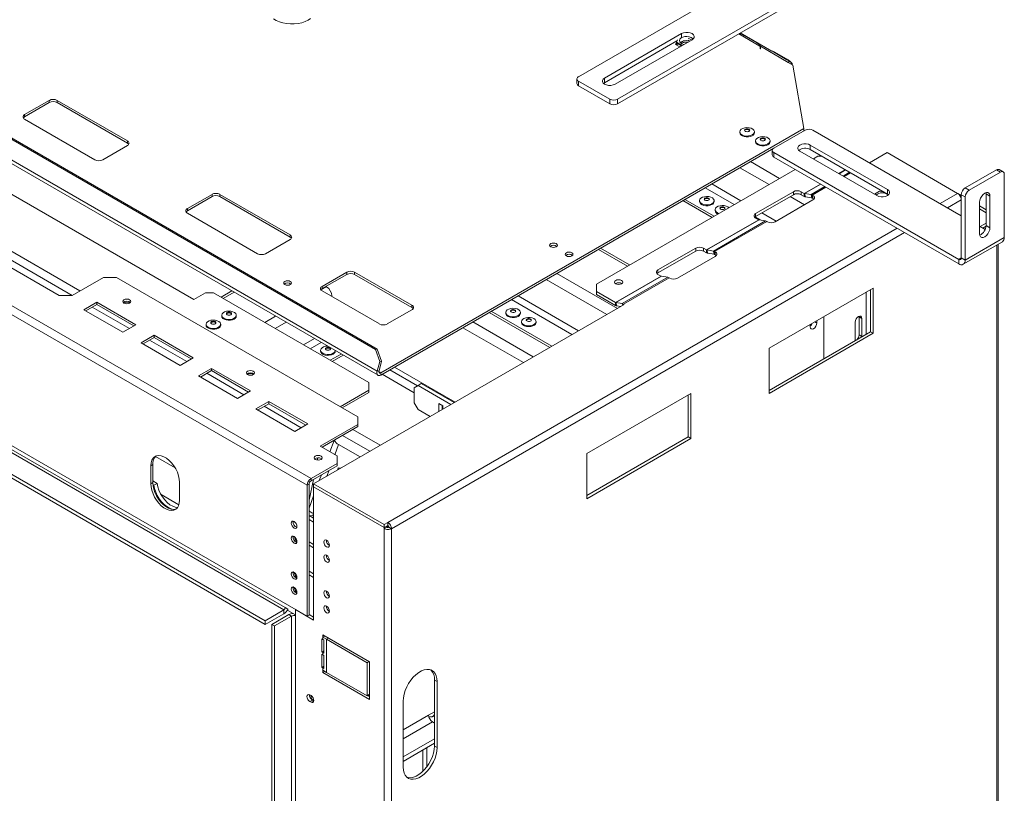
# Model space of a CAD drawing. Units: millimetres. Extents: x 5 to 267, y 7 to 206.
# Drawn here: x 234 to 267, y 31 to 58 of the extents above; entities that cross this region are included whole.
import ezdxf

# ---------------------------------------------------------------- set-up
doc = ezdxf.new("R2010")
doc.units = ezdxf.units.MM

msp = doc.modelspace()

# ---------------------------------------------------------------- linework, layer by layer
at = {"color": 7, "linetype": 'Continuous', "lineweight": 15}
for p, q in [((245.719, 46.345), (182.212, 83.007)), ((245.782, 46.355), (182.275, 83.016)), ((245.778, 45.61), (181.829, 82.527)), ((181.86, 82.384), (245.809, 45.467)), ((243.4, 41.735), (175.429, 80.974)), ((243.532, 41.965), (175.562, 81.203)), ((241.977, 37.137), (171.522, 77.809)), ((241.977, 37.009), (171.522, 77.682)), ((242.613, 37.504), (173.149, 77.605)), ((173.193, 77.682), (242.657, 37.581)), ((243.4, 37.29), (175.429, 76.529)), ((252.614, 55.601), (258.89, 59.224)), ((253.94, 54.836), (260.216, 58.459)), ((253.94, 54.683), (260.216, 58.306)), ((253.498, 55.55), (256.114, 57.061)), ((256.468, 56.856), (253.852, 55.346)), ((255.97, 56.85), (255.934, 56.772)), ((256.45, 56.846), (256.336, 56.912)), ((256.384, 56.808), (256.336, 56.835)), ((259.178, 56.468), (258.105, 57.087)), ((258.67, 56.749), (258.214, 57.012)), ((258.241, 57.003), (258.696, 56.74)), ((253.498, 55.397), (255.954, 56.815)), ((255.934, 56.746), (255.91, 56.694)), ((255.91, 56.694), (256.048, 56.614)), ((255.934, 56.772), (256.128, 56.66)), ((255.934, 56.772), (255.934, 56.746)), ((255.934, 56.746), (256.105, 56.647)), ((255.962, 56.73), (255.938, 56.678)), ((255.965, 56.728), (255.965, 56.662)), ((258.776, 56.544), (258.776, 56.601)), ((258.776, 56.564), (258.785, 56.555)), ((258.789, 56.544), (258.776, 56.544)), ((258.785, 56.631), (259.729, 56.086)), ((258.785, 56.611), (258.785, 56.631)), ((258.789, 56.601), (258.789, 56.544)), ((259.227, 56.439), (259.178, 56.468)), ((259.683, 56.176), (259.227, 56.439)), ((259.274, 56.433), (259.729, 56.17)), ((259.747, 56.139), (259.683, 56.176)), ((259.729, 56.086), (259.884, 55.997)), ((259.823, 56.095), (259.747, 56.139)), ((259.816, 56.036), (259.846, 56.072)), ((259.862, 56.051), (259.826, 56.03)), ((259.862, 56.009), (259.862, 56.051)), ((260.26, 53.841), (259.884, 55.997)), ((252.559, 55.525), (252.559, 55.372)), ((253.498, 55.55), (253.498, 55.397)), ((252.614, 55.448), (253.675, 54.836)), ((252.614, 55.448), (252.614, 55.295)), ((252.614, 55.295), (253.675, 54.683)), ((253.463, 55.372), (253.498, 55.397)), ((253.675, 54.683), (253.675, 54.836)), ((253.94, 54.836), (253.94, 54.683)), ((233.81, 54.313), (234.649, 54.798)), ((233.81, 54.236), (234.649, 54.721)), ((234.649, 54.721), (234.649, 54.798)), ((234.914, 54.798), (237.301, 53.42)), ((234.914, 54.721), (234.914, 54.798)), ((234.914, 54.721), (237.301, 53.343)), ((233.81, 54.236), (233.81, 54.313)), ((236.196, 52.782), (233.81, 54.16)), ((260.26, 53.841), (245.903, 45.553)), ((260.26, 53.764), (260.26, 53.841)), ((258.089, 53.729), (258.089, 53.701)), ((258.586, 53.701), (258.586, 53.729)), ((260.304, 53.79), (259.243, 53.178)), ((260.569, 53.79), (265.607, 50.881)), ((230.672, 53.165), (239.555, 48.037)), ((237.301, 53.267), (236.461, 52.782)), ((237.301, 53.343), (237.301, 53.42)), ((259.24, 53.175), (245.903, 45.476)), ((258.619, 53.422), (258.619, 53.394)), ((259.116, 53.394), (259.116, 53.422)), ((260.481, 53.28), (263.097, 51.769)), ((260.481, 53.28), (260.481, 53.127)), ((259.188, 53.101), (259.188, 52.948)), ((259.243, 53.024), (259.243, 52.871)), ((259.243, 53.024), (265.519, 49.402)), ((259.243, 52.871), (265.519, 49.249)), ((262.743, 51.565), (260.127, 53.076)), ((260.481, 53.127), (263.097, 51.616)), ((260.74, 52.9), (260.585, 52.811)), ((260.872, 52.9), (260.74, 52.9)), ((262.492, 52.68), (263.088, 53.024)), ((263.088, 53.024), (265.483, 51.642)), ((259.966, 52.454), (253.227, 48.563)), ((266.8, 52.438), (265.74, 51.826)), ((266.933, 52.362), (265.872, 51.749)), ((266.933, 52.362), (266.8, 52.438)), ((267.027, 52.371), (266.894, 52.447)), ((267.066, 50.142), (267.066, 52.285)), ((265.74, 51.826), (265.872, 51.749)), ((239.334, 51.124), (240.173, 51.608)), ((239.334, 51.047), (240.173, 51.532)), ((240.173, 51.532), (240.173, 51.608)), ((240.439, 51.608), (242.825, 50.231)), ((240.439, 51.532), (240.439, 51.608)), ((240.439, 51.532), (242.825, 50.154)), ((259.906, 51.698), (258.625, 50.958)), ((259.906, 51.596), (258.625, 50.856)), ((259.906, 51.596), (259.906, 51.698)), ((260.276, 51.637), (260.171, 51.698)), ((260.171, 51.596), (260.171, 51.698)), ((260.276, 51.535), (260.171, 51.596)), ((260.276, 51.535), (260.276, 51.637)), ((260.288, 51.633), (260.318, 51.519)), ((260.288, 51.633), (260.505, 51.599)), ((260.318, 51.519), (260.535, 51.485)), ((260.535, 51.485), (260.505, 51.599)), ((260.569, 51.57), (260.547, 51.583)), ((260.547, 51.583), (260.547, 51.481)), ((260.547, 51.481), (260.569, 51.468)), ((260.569, 51.468), (260.569, 51.57)), ((262.827, 51.715), (262.655, 51.616)), ((262.961, 51.695), (262.827, 51.715)), ((263.097, 51.769), (263.097, 51.616)), ((263.097, 51.616), (263.132, 51.591)), ((265.607, 51.57), (265.491, 51.637)), ((265.74, 51.52), (265.607, 51.596)), ((265.607, 49.453), (265.607, 51.596)), ((265.74, 49.376), (265.74, 51.52)), ((266.447, 51.622), (266.442, 51.665)), ((266.447, 51.622), (266.58, 51.545)), ((266.447, 50.55), (266.447, 51.622)), ((266.58, 50.473), (266.58, 51.545)), ((256.158, 51.397), (257.146, 50.826)), ((256.225, 51.435), (257.213, 50.864)), ((256.719, 51.391), (256.719, 51.363)), ((257.216, 51.363), (257.216, 51.391)), ((259.287, 50.677), (260.569, 51.417)), ((265.602, 51.471), (265.607, 51.468)), ((266.226, 51.341), (266.226, 50.269)), ((266.447, 51.085), (266.226, 51.213)), ((239.334, 51.047), (239.334, 51.124)), ((241.72, 49.593), (239.334, 50.971)), ((257.249, 51.085), (257.249, 51.057)), ((258.625, 50.856), (258.625, 50.958)), ((258.625, 50.805), (258.729, 50.744)), ((266.226, 51.111), (266.447, 50.983)), ((230.738, 50.626), (234.981, 48.177)), ((258.729, 50.744), (256.962, 49.724)), ((258.741, 50.74), (256.974, 49.719)), ((258.958, 50.706), (257.19, 49.685)), ((259, 50.69), (257.232, 49.67)), ((258.958, 50.706), (258.741, 50.74)), ((259, 50.69), (259.022, 50.677)), ((266.226, 50.524), (266.415, 50.415)), ((266.447, 50.626), (266.248, 50.511)), ((266.337, 50.46), (266.446, 50.523)), ((266.447, 50.55), (266.58, 50.473)), ((242.825, 50.154), (242.825, 50.231)), ((267.066, 50.142), (265.74, 49.376)), ((242.825, 50.078), (241.985, 49.593)), ((265.675, 49.233), (267.001, 49.998)), ((266.861, 23.604), (266.861, 49.917)), ((254.348, 49.211), (253.36, 49.781)), ((256.592, 49.784), (255.31, 49.044)), ((256.592, 49.682), (255.31, 48.942)), ((255.973, 48.764), (257.255, 49.504)), ((256.592, 49.682), (256.592, 49.784)), ((256.962, 49.724), (256.857, 49.784)), ((256.857, 49.682), (256.857, 49.784)), ((256.962, 49.622), (256.857, 49.682)), ((256.962, 49.622), (256.962, 49.724)), ((256.974, 49.719), (257.004, 49.606)), ((256.974, 49.719), (257.19, 49.685)), ((257.004, 49.606), (257.22, 49.572)), ((257.22, 49.572), (257.19, 49.685)), ((257.255, 49.657), (257.232, 49.67)), ((257.232, 49.67), (257.232, 49.567)), ((257.232, 49.567), (257.255, 49.555)), ((257.255, 49.555), (257.255, 49.657)), ((265.519, 49.249), (265.519, 49.402)), ((265.607, 49.453), (265.74, 49.376)), ((243.908, 48.483), (244.748, 48.968)), ((243.908, 48.407), (244.748, 48.891)), ((244.748, 48.891), (244.748, 48.968)), ((245.013, 48.968), (246.957, 47.845)), ((245.013, 48.891), (245.013, 48.968)), ((245.013, 48.891), (246.957, 47.769)), ((255.415, 48.831), (253.868, 47.938)), ((255.427, 48.826), (253.88, 47.933)), ((255.31, 48.942), (255.31, 49.044)), ((255.31, 48.891), (255.415, 48.831)), ((255.643, 48.792), (255.427, 48.826)), ((235.423, 48.177), (236.483, 48.789)), ((236.925, 48.789), (236.483, 48.789)), ((236.925, 48.789), (245.123, 44.057)), ((243.908, 48.407), (243.908, 48.483)), ((244.04, 48.483), (244.06, 48.472)), ((253.227, 48.563), (253.227, 48.308)), ((253.874, 48.585), (253.864, 48.579)), ((255.643, 48.792), (254.097, 47.899)), ((255.686, 48.777), (254.139, 47.884)), ((255.686, 48.777), (255.708, 48.764)), ((235.423, 48.177), (234.981, 48.177)), ((239.555, 48.037), (239.953, 48.266)), ((240.218, 48.266), (239.953, 48.266)), ((245.499, 45.218), (240.218, 48.266)), ((240.848, 48.331), (240.477, 48.116)), ((245.852, 47.208), (243.908, 48.33)), ((244.239, 48.162), (244.239, 48.139)), ((253.227, 48.308), (253.868, 47.938)), ((253.227, 48.308), (253.227, 48.206)), ((253.227, 48.206), (253.868, 47.836)), ((262.615, 48.424), (259.08, 46.383)), ((262.381, 48.289), (262.381, 46.86)), ((262.527, 46.944), (262.527, 48.373)), ((262.615, 46.893), (262.615, 48.424)), ((236.262, 47.947), (235.82, 47.692)), ((236.262, 47.871), (235.887, 47.654)), ((237.588, 47.182), (236.262, 47.947)), ((236.262, 47.871), (236.262, 47.947)), ((237.522, 47.144), (236.262, 47.871)), ((243.621, 41.786), (254.161, 47.871)), ((246.957, 47.769), (246.957, 47.845)), ((253.868, 47.836), (253.868, 47.938)), ((254.097, 47.899), (253.88, 47.933)), ((253.91, 47.82), (253.88, 47.933)), ((254.038, 47.8), (253.91, 47.82)), ((254.139, 47.884), (254.161, 47.871)), ((235.82, 47.692), (237.146, 46.927)), ((240.5, 47.503), (240.5, 47.475)), ((240.996, 47.475), (240.996, 47.503)), ((246.957, 47.692), (246.118, 47.208)), ((249.584, 47.602), (251.639, 46.415)), ((249.651, 47.64), (251.706, 46.454)), ((250.145, 47.596), (250.145, 47.568)), ((250.152, 47.533), (250.145, 47.568)), ((250.642, 47.568), (250.642, 47.596)), ((262.136, 47.471), (262.138, 47.449)), ((237.146, 46.927), (237.588, 47.182)), ((239.969, 47.197), (239.969, 47.169)), ((240.466, 47.169), (240.466, 47.197)), ((250.675, 47.29), (250.675, 47.262)), ((251.172, 47.262), (251.172, 47.29)), ((260.481, 47.192), (260.481, 47.112)), ((260.702, 47.24), (260.702, 47.32)), ((260.945, 46.031), (260.945, 47.46)), ((262.005, 46.658), (262.005, 47.27)), ((262.226, 47.398), (262.138, 47.449)), ((262.138, 47.449), (262.138, 46.836)), ((262.226, 47.398), (262.226, 46.785)), ((238.207, 46.825), (237.765, 46.57)), ((239.533, 46.059), (238.207, 46.825)), ((238.207, 46.748), (238.207, 46.825)), ((259.08, 44.954), (262.527, 46.944)), ((259.08, 44.852), (262.615, 46.893)), ((262.226, 46.785), (262.138, 46.836)), ((262.527, 46.944), (262.615, 46.893)), ((237.765, 46.57), (239.091, 45.804)), ((238.207, 46.748), (237.831, 46.531)), ((239.466, 46.021), (238.207, 46.748)), ((262.006, 46.644), (262.005, 46.658)), ((262.226, 46.785), (262.226, 46.77)), ((243.858, 46.314), (243.858, 46.286)), ((244.558, 46.189), (244.187, 45.975)), ((244.624, 46.151), (244.253, 45.937)), ((244.355, 46.286), (244.355, 46.306)), ((245.719, 46.345), (245.782, 46.355)), ((245.865, 45.934), (245.719, 46.345)), ((245.782, 46.355), (245.927, 45.944)), ((259.08, 46.383), (259.08, 44.852)), ((239.091, 45.804), (239.533, 46.059)), ((245.778, 45.61), (245.865, 45.934)), ((245.841, 45.62), (245.927, 45.944)), ((245.927, 45.944), (245.865, 45.934)), ((240.151, 45.702), (239.709, 45.447)), ((240.151, 45.626), (239.776, 45.409)), ((241.477, 44.937), (240.151, 45.702)), ((240.151, 45.626), (240.151, 45.702)), ((241.411, 44.899), (240.151, 45.626)), ((245.841, 45.62), (245.778, 45.61)), ((245.903, 45.553), (245.903, 45.476)), ((245.949, 45.503), (247.034, 44.877)), ((239.709, 45.447), (241.035, 44.682)), ((245.499, 44.962), (245.499, 45.218)), ((247.277, 45.183), (247.167, 45.119)), ((247.277, 45.183), (248.391, 44.54)), ((241.035, 44.682), (241.477, 44.937)), ((244.527, 44.401), (245.499, 44.962)), ((244.593, 44.363), (245.499, 44.886)), ((245.499, 44.886), (245.499, 44.962)), ((247.167, 45.119), (247.034, 45.042)), ((247.034, 44.532), (247.034, 45.042)), ((247.167, 45.119), (248.28, 44.476)), ((256.428, 44.853), (252.893, 42.811)), ((256.34, 43.373), (256.34, 44.801)), ((256.428, 43.321), (256.428, 44.853)), ((242.096, 44.58), (241.654, 44.325)), ((242.096, 44.503), (241.72, 44.286)), ((243.422, 43.814), (242.096, 44.58)), ((242.096, 44.503), (242.096, 44.58)), ((243.355, 43.776), (242.096, 44.503)), ((247.034, 44.532), (247.167, 44.302)), ((247.874, 44.507), (247.874, 44.241)), ((248.006, 44.43), (247.874, 44.507)), ((241.654, 44.325), (242.98, 43.559)), ((247.573, 44.068), (247.167, 44.302)), ((247.984, 44.443), (247.984, 44.305)), ((247.984, 44.329), (248.004, 44.317)), ((248.006, 44.318), (248.006, 44.43)), ((242.98, 43.559), (243.422, 43.814)), ((245.123, 43.802), (243.842, 43.062)), ((245.123, 43.802), (245.123, 44.057)), ((245.123, 43.725), (245.123, 43.802)), ((245.123, 43.725), (243.908, 43.023)), ((244.468, 43.117), (245.197, 42.696)), ((252.893, 41.383), (256.34, 43.373)), ((252.893, 41.28), (256.428, 43.321)), ((256.34, 43.373), (256.428, 43.321)), ((243.842, 43.062), (244.416, 42.73)), ((252.893, 42.811), (252.893, 41.28)), ((244.416, 42.475), (243.532, 41.965)), ((243.746, 42.589), (243.763, 42.669)), ((243.873, 42.646), (243.896, 42.628)), ((244.416, 42.475), (244.416, 42.73)), ((244.416, 42.398), (244.416, 42.475)), ((238.163, 42.436), (238.096, 42.398)), ((238.096, 42.398), (238.096, 41.786)), ((238.163, 42.436), (238.163, 41.824)), ((244.416, 42.398), (243.532, 41.888)), ((244.437, 42.275), (244.457, 42.331)), ((244.462, 42.272), (244.437, 42.275)), ((244.457, 42.331), (244.546, 42.32)), ((244.457, 42.331), (244.457, 42.272)), ((238.163, 41.824), (238.096, 41.786)), ((238.31, 41.8), (238.163, 41.885)), ((238.31, 41.8), (238.199, 41.736)), ((239.069, 41.224), (239.069, 41.837)), ((243.466, 41.233), (243.611, 41.933)), ((243.532, 41.888), (243.532, 41.965)), ((246.016, 40.403), (243.621, 41.786)), ((243.621, 41.786), (243.621, 41.684)), ((238.199, 41.736), (238.166, 41.756)), ((243.466, 41.773), (243.4, 41.735)), ((243.4, 41.735), (243.4, 37.29)), ((243.466, 41.773), (243.466, 37.328)), ((246.016, 40.301), (243.621, 41.684)), ((243.625, 41.681), (243.621, 41.679)), ((243.621, 37.162), (243.621, 41.679)), ((246.016, 40.296), (243.621, 41.679)), ((239.046, 41.069), (238.441, 41.418)), ((243.621, 40.784), (243.609, 40.785)), ((243.466, 40.711), (243.592, 40.695)), ((243.621, 40.615), (243.466, 40.704)), ((243.621, 40.487), (243.466, 40.577)), ((243.592, 40.695), (243.621, 40.773)), ((246.136, 40.472), (246.016, 40.403)), ((246.136, 40.37), (246.136, 40.472)), ((246.016, 40.403), (246.016, 40.301)), ((246.136, 40.37), (246.016, 40.301)), ((246.104, 40.347), (246.016, 40.296)), ((246.104, 40.316), (246.016, 40.265)), ((246.016, 40.265), (246.016, 40.296)), ((246.016, 40.265), (246.016, 10.278)), ((246.104, 40.347), (246.1, 40.35)), ((246.104, 40.316), (246.104, 40.347)), ((246.14, 40.354), (246.14, 40.369)), ((246.14, 40.305), (246.14, 40.354)), ((246.175, 40.311), (246.263, 40.26)), ((246.263, 40.26), (246.263, 10.283)), ((244.054, 39.862), (244.054, 39.872)), ((243.466, 39.705), (243.621, 39.616)), ((244.054, 39.352), (244.054, 39.361)), ((243.621, 38.734), (243.466, 38.824)), ((243.621, 38.607), (243.466, 38.696)), ((244.054, 38.137), (244.054, 38.147)), ((242.613, 37.504), (241.977, 37.137)), ((242.613, 37.504), (242.613, 37.377)), ((242.657, 37.581), (242.746, 37.53)), ((242.746, 37.53), (242.746, 37.484)), ((242.746, 37.484), (243.002, 37.336)), ((243.002, 37.52), (243.002, 16.504)), ((243.621, 37.162), (243.002, 37.52)), ((244.054, 37.627), (244.054, 37.636)), ((242.613, 37.377), (241.977, 37.009)), ((241.977, 37.137), (241.977, 37.009)), ((242.206, 37.014), (242.781, 37.346)), ((242.295, 36.963), (242.869, 37.295)), ((242.869, 37.295), (242.781, 37.346)), ((242.869, 37.295), (242.869, 16.882)), ((243.466, 37.328), (243.4, 37.29)), ((243.621, 37.264), (243.466, 37.354)), ((242.206, 37.014), (242.295, 36.963)), ((242.206, 16.601), (242.206, 37.014)), ((242.295, 16.55), (242.295, 36.963)), ((243.93, 36.504), (243.897, 36.523)), ((243.897, 36.523), (243.897, 36.077)), ((243.93, 36.657), (245.521, 35.739)), ((243.93, 36.581), (243.93, 36.657)), ((243.996, 36.619), (243.93, 36.581)), ((243.93, 36.504), (243.93, 36.581)), ((244.055, 36.509), (243.93, 36.581)), ((243.93, 36.504), (243.963, 36.485)), ((243.963, 36.485), (243.963, 36.038)), ((244.055, 36.509), (245.434, 35.713)), ((244.055, 35.386), (244.055, 36.509)), ((243.963, 36.115), (243.897, 36.077)), ((243.897, 36.077), (243.93, 36.058)), ((243.93, 35.981), (243.897, 36)), ((243.897, 36), (243.897, 35.554)), ((243.93, 35.981), (243.93, 36.058)), ((243.963, 36.038), (243.93, 36.058)), ((243.93, 35.981), (243.963, 35.962)), ((243.963, 35.962), (243.963, 35.515)), ((243.963, 35.592), (243.897, 35.554)), ((243.897, 35.554), (243.93, 35.534)), ((243.93, 35.458), (243.93, 35.534)), ((243.963, 35.515), (243.93, 35.534)), ((243.93, 35.381), (243.93, 35.458)), ((243.93, 35.458), (244.055, 35.386)), ((245.434, 35.713), (245.5, 35.751)), ((245.434, 35.713), (245.434, 34.59)), ((245.521, 35.739), (245.521, 34.463)), ((243.996, 35.42), (243.93, 35.381)), ((245.521, 34.463), (243.93, 35.381)), ((245.434, 34.59), (244.055, 35.386)), ((247.722, 35.126), (247.81, 35.075)), ((247.722, 32.881), (247.722, 35.126)), ((247.81, 32.83), (247.81, 35.075)), ((243.532, 34.595), (243.488, 34.621)), ((243.576, 34.447), (243.488, 34.396)), ((243.576, 34.447), (243.621, 34.422)), ((245.434, 34.59), (245.521, 34.64)), ((245.521, 34.565), (245.456, 34.603)), ((243.488, 34.396), (243.532, 34.371)), ((243.621, 34.422), (243.532, 34.371)), ((243.621, 34.422), (243.629, 34.417)), ((246.661, 34.412), (246.661, 32.166)), ((247.523, 33.934), (247.722, 34.049)), ((247.666, 33.89), (247.722, 33.922)), ((247.656, 33.705), (247.722, 33.666)), ((247.722, 33.131), (246.661, 32.518)), ((247.722, 32.978), (246.661, 32.365)), ((247.466, 32.18), (247.466, 32.83)), ((247.722, 32.881), (247.81, 32.83)), ((247.333, 32.028), (247.333, 32.753))]:
    msp.add_line(p, q, dxfattribs=at)
at = {"color": 8, "linetype": 'Continuous', "lineweight": 15}
for p, q in [((256.114, 57.061), (256.114, 56.933)), ((258.05, 57.055), (258.77, 56.64)), ((255.965, 56.662), (255.965, 56.663)), ((258.776, 56.56), (258.785, 56.555)), ((259.274, 56.433), (259.255, 56.422)), ((259.729, 56.17), (259.711, 56.159)), ((258.092, 52.513), (259.08, 51.942)), ((258.45, 52.72), (259.438, 52.149)), ((261.668, 52.441), (261.447, 52.313)), ((261.678, 52.435), (261.457, 52.308)), ((261.816, 52.356), (261.595, 52.228)), ((261.851, 52.336), (261.63, 52.208)), ((256.907, 51.829), (257.896, 51.259)), ((257.133, 51.959), (258.121, 51.389)), ((260.829, 51.956), (260.276, 51.637)), ((260.839, 51.95), (260.288, 51.633)), ((260.976, 51.871), (260.505, 51.599)), ((261.011, 51.851), (260.547, 51.583)), ((259.793, 51.531), (260.28, 51.25)), ((265.483, 51.642), (264.887, 51.297)), ((265.607, 51.427), (265.134, 51.154)), ((235.423, 48.177), (230.804, 50.843)), ((235.688, 48.33), (231.069, 50.996)), ((258.61, 50.846), (258.814, 50.728)), ((258.834, 50.977), (259.32, 50.696)), ((263.428, 50.455), (246.136, 40.472)), ((263.676, 50.312), (246.263, 40.26)), ((266.809, 23.532), (266.809, 49.888)), ((253.286, 49.738), (254.274, 49.168)), ((265.607, 49.453), (265.519, 49.402)), ((251.876, 48.925), (253.931, 47.738)), ((244.06, 48.472), (243.87, 48.362)), ((251.518, 48.718), (253.573, 47.532)), ((240.923, 48.288), (240.551, 48.074)), ((244.239, 48.162), (244.22, 48.15)), ((250.559, 48.164), (252.614, 46.978)), ((250.334, 48.034), (252.389, 46.848)), ((254.112, 47.842), (254.097, 47.899)), ((254.139, 47.858), (254.139, 47.884)), ((237.367, 47.054), (236.108, 47.782)), ((242.332, 47.474), (241.961, 47.26)), ((242.69, 47.267), (242.319, 47.053)), ((249.021, 47.276), (251.076, 46.09)), ((260.633, 47.28), (260.702, 47.24)), ((250.74, 45.896), (248.685, 47.082)), ((239.312, 45.932), (238.052, 46.659)), ((243.65, 46.714), (243.278, 46.499)), ((243.875, 46.584), (243.504, 46.369)), ((241.256, 44.809), (239.997, 45.536)), ((245.903, 45.553), (245.837, 45.591)), ((246.21, 45.653), (247.151, 45.11)), ((248.424, 44.559), (246.369, 45.745)), ((243.201, 43.687), (241.941, 44.414)), ((244.955, 43.628), (245.883, 43.092)), ((244.313, 43.257), (244.171, 42.872)), ((244.341, 42.773), (244.468, 43.117)), ((245.53, 42.888), (244.601, 43.424)), ((238.919, 42.329), (238.255, 42.712)), ((244.074, 42.048), (244.146, 42.242)), ((243.883, 42.091), (243.812, 41.896)), ((243.621, 41.377), (243.466, 40.957)), ((243.609, 40.785), (243.621, 40.816)), ((243.609, 40.785), (243.609, 40.742)), ((246.14, 40.354), (246.124, 40.363)), ((243.621, 39.722), (243.466, 39.811)), ((243.621, 39.614), (243.466, 39.704)), ((244.121, 36.547), (244.055, 36.509)), ((243.963, 36.077), (243.93, 36.058)), ((243.963, 35.554), (243.93, 35.534)), ((246.661, 33.437), (247.523, 33.934)), ((246.661, 33.131), (247.656, 33.705))]:
    msp.add_line(p, q, dxfattribs=at)
at = {"color": 7, "linetype": 'Continuous', "lineweight": 15, "flags": 128}
for points in [[(243.433, 57.521), (243.332, 57.472), (243.217, 57.433), (243.093, 57.406), (242.963, 57.392), (242.831, 57.39), (242.7, 57.401), (242.574, 57.425), (242.457, 57.461), (242.352, 57.508), (242.262, 57.564)], [(243.518, 57.58), (243.433, 57.521)], [(256.505, 56.883), (256.487, 56.902), (256.436, 56.935), (256.37, 56.957), (256.295, 56.966), (256.219, 56.962), (256.15, 56.944), (256.093, 56.914), (256.055, 56.876), (256.039, 56.833), (256.047, 56.789), (256.078, 56.749), (256.129, 56.717), (256.189, 56.696)], [(256.114, 57.061), (256.178, 57.087), (256.252, 57.101), (256.33, 57.101), (256.405, 57.087), (256.468, 57.061), (256.514, 57.024), (256.538, 56.981), (256.538, 56.936), (256.514, 56.893), (256.468, 56.856)], [(256.219, 56.821), (256.295, 56.826), (256.368, 56.817)], [(259.845, 56.071), (259.847, 56.069), (259.862, 56.051)], [(253.852, 55.346), (253.788, 55.32), (253.714, 55.306), (253.636, 55.306), (253.561, 55.32), (253.498, 55.346), (253.452, 55.383), (253.428, 55.426), (253.428, 55.471), (253.452, 55.514), (253.498, 55.55)], [(258.513, 53.627), (258.453, 53.602), (258.383, 53.588), (258.309, 53.586), (258.238, 53.597), (258.175, 53.62), (258.127, 53.652), (258.097, 53.691), (258.089, 53.734), (258.103, 53.776), (258.137, 53.814), (258.19, 53.844), (258.255, 53.864), (258.328, 53.872), (258.402, 53.867), (258.469, 53.85), (258.526, 53.822), (258.565, 53.786), (258.584, 53.745), (258.581, 53.702), (258.557, 53.662), (258.513, 53.627)], [(258.399, 53.746), (258.371, 53.736), (258.337, 53.732), (258.304, 53.736), (258.275, 53.746), (258.256, 53.763), (258.25, 53.782), (258.256, 53.802), (258.275, 53.818), (258.304, 53.829), (258.337, 53.833), (258.371, 53.829), (258.399, 53.818), (258.418, 53.802), (258.425, 53.782), (258.418, 53.763), (258.399, 53.746)], [(258.513, 53.599), (258.453, 53.574), (258.383, 53.56), (258.309, 53.558), (258.238, 53.569), (258.175, 53.592), (258.127, 53.624), (258.097, 53.663), (258.089, 53.701)], [(258.253, 53.769), (258.256, 53.776), (258.275, 53.792), (258.304, 53.803), (258.337, 53.807), (258.371, 53.803), (258.399, 53.792), (258.418, 53.776), (258.422, 53.769)], [(259.043, 53.321), (258.984, 53.296), (258.914, 53.282), (258.84, 53.28), (258.768, 53.291), (258.706, 53.314), (258.657, 53.346), (258.628, 53.385), (258.619, 53.428), (258.633, 53.47), (258.668, 53.508), (258.72, 53.538), (258.786, 53.558), (258.858, 53.566), (258.932, 53.561), (259, 53.544), (259.056, 53.516), (259.095, 53.48), (259.115, 53.439), (259.112, 53.396), (259.087, 53.355), (259.043, 53.321)], [(258.93, 53.44), (258.901, 53.429), (258.868, 53.426), (258.834, 53.429), (258.806, 53.44), (258.787, 53.457), (258.78, 53.476), (258.787, 53.495), (258.806, 53.512), (258.834, 53.523), (258.868, 53.527), (258.901, 53.523), (258.93, 53.512), (258.948, 53.495), (258.955, 53.476), (258.948, 53.457), (258.93, 53.44)], [(258.783, 53.463), (258.787, 53.47), (258.806, 53.486), (258.834, 53.497), (258.868, 53.501), (258.901, 53.497), (258.93, 53.486), (258.948, 53.47), (258.952, 53.463)], [(259.043, 53.293), (258.984, 53.268), (258.914, 53.253), (258.84, 53.252), (258.768, 53.263), (258.706, 53.286), (258.657, 53.318), (258.628, 53.357), (258.619, 53.394)], [(260.127, 53.076), (260.081, 53.112), (260.057, 53.155), (260.057, 53.2), (260.081, 53.243), (260.127, 53.28), (260.19, 53.306), (260.265, 53.32), (260.343, 53.32), (260.417, 53.306), (260.481, 53.28)], [(257.143, 51.29), (257.083, 51.265), (257.013, 51.25), (256.939, 51.249), (256.868, 51.26), (256.805, 51.283), (256.757, 51.315), (256.727, 51.354), (256.719, 51.397), (256.733, 51.439), (256.767, 51.477), (256.82, 51.507), (256.885, 51.527), (256.958, 51.535), (257.032, 51.53), (257.099, 51.513), (257.156, 51.485), (257.195, 51.449), (257.214, 51.407), (257.211, 51.365), (257.187, 51.324), (257.143, 51.29)], [(257.029, 51.409), (257.001, 51.398), (256.967, 51.394), (256.934, 51.398), (256.905, 51.409), (256.886, 51.426), (256.88, 51.445), (256.886, 51.464), (256.905, 51.481), (256.934, 51.492), (256.967, 51.495), (257.001, 51.492), (257.029, 51.481), (257.048, 51.464), (257.055, 51.445), (257.048, 51.426), (257.029, 51.409)], [(263.097, 51.769), (263.143, 51.733), (263.167, 51.69), (263.167, 51.645), (263.143, 51.602), (263.097, 51.565), (263.034, 51.539), (262.959, 51.525), (262.881, 51.525), (262.807, 51.539), (262.743, 51.565)], [(266.58, 51.545), (266.571, 51.603), (266.546, 51.646), (266.507, 51.668), (266.457, 51.669), (266.403, 51.647), (266.348, 51.606), (266.299, 51.548), (266.26, 51.48), (266.235, 51.409), (266.226, 51.341)], [(257.143, 51.262), (257.083, 51.237), (257.013, 51.222), (256.939, 51.221), (256.868, 51.232), (256.805, 51.255), (256.757, 51.287), (256.727, 51.326), (256.719, 51.363)], [(256.883, 51.432), (256.886, 51.439), (256.905, 51.455), (256.934, 51.466), (256.967, 51.47), (257.001, 51.466), (257.029, 51.455), (257.048, 51.439), (257.052, 51.432)], [(257.378, 50.96), (257.336, 50.977), (257.287, 51.009), (257.258, 51.048), (257.249, 51.091), (257.263, 51.133), (257.298, 51.17), (257.35, 51.201), (257.416, 51.221), (257.488, 51.229), (257.562, 51.224), (257.63, 51.207), (257.686, 51.179), (257.715, 51.154)], [(257.559, 51.103), (257.531, 51.092), (257.498, 51.088), (257.464, 51.092), (257.436, 51.103), (257.417, 51.119), (257.41, 51.139), (257.417, 51.158), (257.436, 51.175), (257.464, 51.185), (257.498, 51.189), (257.531, 51.185), (257.559, 51.175), (257.578, 51.158), (257.585, 51.139), (257.578, 51.119), (257.559, 51.103)], [(257.413, 51.126), (257.417, 51.133), (257.436, 51.149), (257.464, 51.16), (257.498, 51.164), (257.531, 51.16), (257.559, 51.149), (257.578, 51.133), (257.582, 51.126)], [(260.569, 51.468), (260.592, 51.452), (260.602, 51.443)], [(258.625, 50.856), (258.601, 50.839), (258.592, 50.83)], [(266.226, 50.269), (266.235, 50.211), (266.26, 50.169), (266.299, 50.146), (266.348, 50.146), (266.403, 50.167), (266.457, 50.209), (266.507, 50.266), (266.546, 50.334), (266.571, 50.405), (266.58, 50.473)], [(251.671, 49.934), (251.713, 49.95), (251.763, 49.956), (251.814, 49.95), (251.856, 49.934), (251.885, 49.909), (251.895, 49.88), (251.885, 49.851), (251.856, 49.826), (251.814, 49.81), (251.763, 49.804), (251.713, 49.81), (251.671, 49.826), (251.642, 49.851), (251.632, 49.88), (251.642, 49.909), (251.671, 49.934)], [(252.201, 49.627), (252.244, 49.644), (252.294, 49.65), (252.344, 49.644), (252.387, 49.627), (252.415, 49.603), (252.425, 49.574), (252.415, 49.545), (252.387, 49.52), (252.344, 49.504), (252.294, 49.498), (252.244, 49.504), (252.201, 49.52), (252.172, 49.545), (252.162, 49.574), (252.172, 49.603), (252.201, 49.627)], [(257.255, 49.555), (257.278, 49.538), (257.287, 49.529)], [(255.31, 48.942), (255.287, 48.926), (255.277, 48.917)], [(242.644, 48.652), (242.687, 48.668), (242.737, 48.674), (242.787, 48.668), (242.83, 48.652), (242.858, 48.627), (242.868, 48.598), (242.858, 48.569), (242.83, 48.544), (242.787, 48.528), (242.737, 48.522), (242.687, 48.528), (242.644, 48.544), (242.615, 48.569), (242.606, 48.598), (242.615, 48.627), (242.644, 48.652)], [(253.874, 48.687), (253.843, 48.661), (253.833, 48.63), (253.843, 48.599), (253.874, 48.572), (253.919, 48.555), (253.973, 48.549), (254.027, 48.555), (254.073, 48.572), (254.103, 48.599), (254.114, 48.63), (254.103, 48.661), (254.073, 48.687), (254.027, 48.705), (253.973, 48.711), (253.919, 48.705), (253.874, 48.687)], [(237.376, 48.029), (237.331, 48.046), (237.279, 48.052), (237.226, 48.046), (237.182, 48.029), (237.152, 48.003), (237.141, 47.973), (237.152, 47.943), (237.182, 47.917), (237.226, 47.9), (237.279, 47.894), (237.331, 47.9), (237.376, 47.917), (237.406, 47.943), (237.416, 47.973), (237.406, 48.003), (237.376, 48.029)], [(240.924, 47.402), (240.864, 47.377), (240.794, 47.363), (240.72, 47.361), (240.649, 47.372), (240.586, 47.395), (240.538, 47.427), (240.508, 47.466), (240.5, 47.509), (240.514, 47.551), (240.548, 47.589), (240.6, 47.619), (240.666, 47.639), (240.739, 47.647), (240.812, 47.642), (240.88, 47.625), (240.936, 47.597), (240.976, 47.561), (240.995, 47.52), (240.992, 47.477), (240.968, 47.436), (240.924, 47.402)], [(240.924, 47.374), (240.864, 47.349), (240.794, 47.335), (240.72, 47.333), (240.649, 47.344), (240.586, 47.367), (240.538, 47.399), (240.508, 47.438), (240.5, 47.475)], [(240.81, 47.521), (240.782, 47.51), (240.748, 47.507), (240.715, 47.51), (240.686, 47.521), (240.667, 47.538), (240.661, 47.557), (240.667, 47.576), (240.686, 47.593), (240.715, 47.604), (240.748, 47.608), (240.782, 47.604), (240.81, 47.593), (240.829, 47.576), (240.836, 47.557), (240.829, 47.538), (240.81, 47.521)], [(240.663, 47.544), (240.667, 47.551), (240.686, 47.567), (240.715, 47.578), (240.748, 47.582), (240.782, 47.578), (240.81, 47.567), (240.829, 47.551), (240.833, 47.544)], [(250.152, 47.562), (250.145, 47.604), (250.16, 47.646), (250.196, 47.683), (250.249, 47.713), (250.315, 47.732), (250.388, 47.74), (250.462, 47.734), (250.529, 47.717), (250.584, 47.688), (250.623, 47.652), (250.641, 47.61), (250.637, 47.567), (250.611, 47.527), (250.566, 47.493), (250.506, 47.468), (250.436, 47.455), (250.362, 47.454), (250.29, 47.466), (250.228, 47.489), (250.181, 47.522), (250.152, 47.562)], [(250.642, 47.568), (250.637, 47.539), (250.611, 47.499), (250.566, 47.465), (250.506, 47.44), (250.436, 47.427), (250.362, 47.426), (250.29, 47.438), (250.228, 47.461), (250.181, 47.494), (250.152, 47.533)], [(250.309, 47.638), (250.307, 47.657), (250.318, 47.676), (250.341, 47.691), (250.372, 47.699), (250.406, 47.7), (250.438, 47.693), (250.464, 47.68), (250.478, 47.662), (250.48, 47.643), (250.468, 47.624), (250.446, 47.609), (250.415, 47.601), (250.381, 47.6), (250.348, 47.607), (250.323, 47.62), (250.309, 47.638)], [(250.309, 47.637), (250.318, 47.65), (250.341, 47.665), (250.372, 47.673), (250.406, 47.674), (250.438, 47.668), (250.464, 47.655), (250.478, 47.637)], [(262.005, 47.27), (262.014, 47.324), (262.038, 47.379), (262.074, 47.428), (262.116, 47.462), (262.158, 47.476), (262.194, 47.469), (262.218, 47.442), (262.226, 47.398)], [(240.393, 47.096), (240.334, 47.071), (240.264, 47.056), (240.19, 47.055), (240.118, 47.066), (240.056, 47.089), (240.007, 47.121), (239.978, 47.16), (239.969, 47.203), (239.983, 47.245), (240.018, 47.283), (240.07, 47.313), (240.136, 47.333), (240.208, 47.341), (240.282, 47.336), (240.35, 47.319), (240.406, 47.291), (240.445, 47.255), (240.465, 47.213), (240.462, 47.171), (240.437, 47.13), (240.393, 47.096)], [(240.393, 47.068), (240.334, 47.042), (240.264, 47.028), (240.19, 47.027), (240.118, 47.038), (240.056, 47.061), (240.007, 47.093), (239.978, 47.132), (239.969, 47.169)], [(240.28, 47.215), (240.251, 47.204), (240.218, 47.2), (240.184, 47.204), (240.156, 47.215), (240.137, 47.232), (240.13, 47.251), (240.137, 47.27), (240.156, 47.287), (240.184, 47.298), (240.218, 47.301), (240.251, 47.298), (240.28, 47.287), (240.299, 47.27), (240.305, 47.251), (240.299, 47.232), (240.28, 47.215)], [(240.133, 47.238), (240.137, 47.245), (240.156, 47.261), (240.184, 47.272), (240.218, 47.276), (240.251, 47.272), (240.28, 47.261), (240.299, 47.245), (240.302, 47.238)], [(250.992, 47.124), (250.919, 47.119), (250.846, 47.126), (250.78, 47.145), (250.726, 47.175), (250.691, 47.212), (250.676, 47.254), (250.675, 47.262)], [(250.992, 47.152), (250.919, 47.147), (250.846, 47.154), (250.78, 47.173), (250.726, 47.203), (250.691, 47.241), (250.676, 47.282), (250.683, 47.325), (250.711, 47.364), (250.759, 47.397), (250.821, 47.421), (250.892, 47.432), (250.966, 47.432), (251.036, 47.418), (251.096, 47.393), (251.141, 47.359), (251.167, 47.319), (251.171, 47.277), (251.153, 47.235), (251.115, 47.199), (251.059, 47.17), (250.992, 47.152)], [(250.948, 47.295), (250.914, 47.294), (250.881, 47.3), (250.855, 47.312), (250.84, 47.33), (250.837, 47.35), (250.847, 47.368), (250.869, 47.383), (250.9, 47.392), (250.934, 47.394), (250.966, 47.388), (250.992, 47.375), (251.008, 47.358), (251.011, 47.338), (251, 47.319), (250.978, 47.304), (250.948, 47.295)], [(250.839, 47.331), (250.847, 47.343), (250.869, 47.358), (250.9, 47.367), (250.934, 47.368), (250.966, 47.362), (250.992, 47.35), (251.008, 47.332), (251.008, 47.331)], [(251.172, 47.262), (251.171, 47.249), (251.153, 47.207), (251.115, 47.17), (251.059, 47.142), (250.992, 47.124)], [(260.481, 47.112), (260.489, 47.068), (260.513, 47.041), (260.549, 47.034), (260.591, 47.048), (260.633, 47.083), (260.669, 47.131), (260.693, 47.186), (260.702, 47.24)], [(244.282, 46.185), (244.223, 46.159), (244.153, 46.145), (244.079, 46.144), (244.007, 46.155), (243.945, 46.178), (243.896, 46.21), (243.867, 46.249), (243.858, 46.286)], [(244.282, 46.213), (244.223, 46.188), (244.153, 46.173), (244.079, 46.172), (244.007, 46.183), (243.945, 46.206), (243.896, 46.238), (243.867, 46.277), (243.859, 46.32), (243.872, 46.362), (243.907, 46.4), (243.959, 46.43), (244.025, 46.45), (244.093, 46.458)], [(244.169, 46.332), (244.14, 46.321), (244.107, 46.317), (244.073, 46.321), (244.045, 46.332), (244.026, 46.349), (244.019, 46.368), (244.026, 46.387), (244.045, 46.404), (244.073, 46.415), (244.107, 46.418), (244.14, 46.415), (244.169, 46.404), (244.188, 46.387), (244.194, 46.368), (244.188, 46.349), (244.169, 46.332)], [(244.022, 46.355), (244.026, 46.362), (244.045, 46.378), (244.073, 46.389), (244.107, 46.393), (244.14, 46.389), (244.169, 46.378), (244.188, 46.362), (244.191, 46.355)], [(241.574, 45.605), (241.53, 45.623), (241.477, 45.629), (241.425, 45.623), (241.38, 45.605), (241.35, 45.58), (241.34, 45.549), (241.35, 45.519), (241.38, 45.493), (241.425, 45.476), (241.477, 45.47), (241.53, 45.476), (241.574, 45.493), (241.604, 45.519), (241.615, 45.549), (241.604, 45.58), (241.574, 45.605)], [(245.778, 45.61), (245.771, 45.57), (245.771, 45.534), (245.779, 45.503), (245.794, 45.479), (245.816, 45.464), (245.842, 45.458), (245.871, 45.462), (245.903, 45.476)], [(245.841, 45.62), (245.837, 45.6), (245.837, 45.581), (245.841, 45.566), (245.849, 45.554), (245.859, 45.547), (245.872, 45.544), (245.887, 45.546), (245.903, 45.553)], [(239.069, 41.837), (239.06, 41.945), (239.036, 42.058), (238.996, 42.174), (238.942, 42.288), (238.875, 42.396), (238.799, 42.495), (238.716, 42.58), (238.627, 42.65), (238.538, 42.702), (238.449, 42.734), (238.366, 42.745), (238.29, 42.734), (238.223, 42.703), (238.169, 42.651), (238.129, 42.582), (238.105, 42.496), (238.096, 42.398)], [(243.873, 42.722), (243.902, 42.697), (243.913, 42.666), (243.902, 42.636), (243.873, 42.61), (243.828, 42.593), (243.775, 42.587), (243.723, 42.593), (243.678, 42.61), (243.648, 42.636), (243.638, 42.666), (243.648, 42.697), (243.678, 42.722), (243.723, 42.74), (243.775, 42.746), (243.828, 42.74), (243.873, 42.722)], [(238.096, 41.786), (238.105, 41.678), (238.129, 41.564), (238.169, 41.448), (238.223, 41.334), (238.29, 41.226), (238.366, 41.128), (238.449, 41.042), (238.538, 40.972), (238.627, 40.92), (238.716, 40.888), (238.799, 40.877), (238.875, 40.888), (238.942, 40.919), (238.996, 40.971), (239.036, 41.04), (239.06, 41.126), (239.069, 41.224)], [(238.163, 41.824), (238.171, 41.716), (238.195, 41.602), (238.235, 41.486), (238.29, 41.372), (238.356, 41.264), (238.432, 41.166), (238.516, 41.08), (238.604, 41.01), (238.694, 40.958), (238.782, 40.926), (238.865, 40.916), (238.942, 40.926), (238.958, 40.931)], [(239.002, 40.979), (238.926, 40.989), (238.836, 41.022), (238.744, 41.075), (238.654, 41.147), (238.569, 41.235), (238.491, 41.337), (238.424, 41.449), (238.371, 41.566), (238.332, 41.684), (238.31, 41.8)], [(238.881, 40.916), (238.816, 40.926), (238.726, 40.958), (238.634, 41.011), (238.543, 41.083), (238.458, 41.172), (238.381, 41.273), (238.314, 41.385), (238.26, 41.502), (238.221, 41.621), (238.199, 41.736)], [(243.055, 40.337), (243.048, 40.384), (243.026, 40.433), (242.995, 40.475), (242.958, 40.505), (242.921, 40.518), (242.889, 40.512), (242.868, 40.488), (242.861, 40.449), (242.868, 40.402), (242.889, 40.353), (242.921, 40.311), (242.958, 40.281), (242.995, 40.268), (243.026, 40.274), (243.048, 40.298), (243.055, 40.337)], [(242.861, 39.939), (242.868, 39.891), (242.889, 39.843), (242.921, 39.8), (242.958, 39.77), (242.995, 39.757), (243.026, 39.763), (243.048, 39.788), (243.055, 39.826), (243.048, 39.874), (243.026, 39.922), (242.995, 39.965), (242.958, 39.995), (242.921, 40.008), (242.889, 40.002), (242.868, 39.977), (242.861, 39.939)], [(244.16, 39.699), (244.152, 39.746), (244.131, 39.795), (244.1, 39.837), (244.063, 39.867), (244.025, 39.88), (243.994, 39.874), (243.973, 39.85), (243.965, 39.811), (243.973, 39.764), (243.994, 39.715), (244.025, 39.673), (244.063, 39.643), (244.1, 39.63), (244.131, 39.636), (244.152, 39.66), (244.16, 39.699)], [(244.16, 39.189), (244.152, 39.236), (244.131, 39.284), (244.1, 39.327), (244.063, 39.357), (244.025, 39.37), (243.994, 39.364), (243.973, 39.339), (243.965, 39.301), (243.973, 39.254), (243.994, 39.205), (244.025, 39.162), (244.063, 39.132), (244.1, 39.119), (244.131, 39.126), (244.152, 39.15), (244.16, 39.189)], [(243.055, 38.612), (243.048, 38.659), (243.026, 38.708), (242.995, 38.75), (242.958, 38.78), (242.921, 38.793), (242.889, 38.787), (242.868, 38.763), (242.861, 38.724), (242.868, 38.677), (242.889, 38.628), (242.921, 38.586), (242.958, 38.556), (242.995, 38.543), (243.026, 38.549), (243.048, 38.573), (243.055, 38.612)], [(243.055, 38.101), (243.048, 38.149), (243.026, 38.197), (242.995, 38.24), (242.958, 38.27), (242.921, 38.283), (242.889, 38.277), (242.868, 38.252), (242.861, 38.214), (242.868, 38.166), (242.889, 38.118), (242.921, 38.075), (242.958, 38.045), (242.995, 38.032), (243.026, 38.038), (243.048, 38.063), (243.055, 38.101)], [(243.965, 38.086), (243.973, 38.039), (243.994, 37.99), (244.025, 37.948), (244.063, 37.918), (244.1, 37.905), (244.131, 37.911), (244.152, 37.935), (244.16, 37.974), (244.152, 38.021), (244.131, 38.07), (244.1, 38.112), (244.063, 38.142), (244.025, 38.155), (243.994, 38.149), (243.973, 38.125), (243.965, 38.086)], [(243.965, 37.576), (243.973, 37.529), (243.994, 37.48), (244.025, 37.437), (244.063, 37.407), (244.1, 37.395), (244.131, 37.401), (244.152, 37.425), (244.16, 37.464), (244.152, 37.511), (244.131, 37.559), (244.1, 37.602), (244.063, 37.632), (244.025, 37.645), (243.994, 37.639), (243.973, 37.615), (243.965, 37.576)], [(247.81, 35.075), (247.802, 35.18), (247.779, 35.273), (247.741, 35.351), (247.689, 35.413), (247.625, 35.456), (247.55, 35.48), (247.467, 35.484), (247.377, 35.468), (247.283, 35.432), (247.188, 35.377), (247.095, 35.305), (247.005, 35.218), (246.921, 35.118), (246.847, 35.007), (246.782, 34.889), (246.73, 34.768), (246.692, 34.645), (246.669, 34.526), (246.661, 34.412)], [(243.488, 34.621), (243.451, 34.634), (243.419, 34.628), (243.398, 34.603), (243.391, 34.565), (243.398, 34.518), (243.419, 34.469), (243.451, 34.426), (243.488, 34.396)], [(243.532, 34.371), (243.569, 34.358), (243.601, 34.364), (243.622, 34.388), (243.629, 34.427), (243.622, 34.474), (243.601, 34.523), (243.569, 34.565), (243.532, 34.595)], [(246.661, 32.166), (246.669, 32.062), (246.692, 31.969), (246.73, 31.891), (246.782, 31.829), (246.847, 31.785), (246.921, 31.761), (247.005, 31.757), (247.095, 31.774), (247.188, 31.81), (247.283, 31.864), (247.377, 31.936), (247.467, 32.024), (247.55, 32.124), (247.625, 32.235), (247.689, 32.352), (247.741, 32.474), (247.779, 32.596), (247.802, 32.716), (247.81, 32.83)], [(246.788, 31.824), (246.833, 31.812), (246.917, 31.808), (247.006, 31.825), (247.1, 31.861), (247.195, 31.915), (247.288, 31.987), (247.378, 32.075), (247.462, 32.175), (247.536, 32.286), (247.601, 32.403), (247.653, 32.525), (247.691, 32.647), (247.714, 32.767), (247.722, 32.881)]]:
    msp.add_lwpolyline(points, dxfattribs=at)
at = {"color": 7, "linetype": 'Continuous', "lineweight": 15}
for centre, radius, start, end in [((256.245, 56.562), 0.26, 95.7826, 132.0703), ((257.986, 56.598), 0.472, 61.1738, 80.497), ((258.575, 56.562), 0.21, 21.9806, 63.134), ((258.651, 56.6), 0.125, 0.1286, 18.5579), ((258.661, 56.601), 0.127, 0.055, 13.9814), ((258.658, 56.523), 0.13, 9.3043, 13.9137), ((259.144, 56.218), 0.251, 58.8435, 81.7643), ((259.505, 55.792), 0.44, 43.579, 59.3085), ((259.781, 56.023), 0.0816, 37.1851, 129.6284), ((252.643, 55.525), 0.0819, 110.7834, 249.2166), ((252.653, 55.381), 0.0943, 185.6948, 245.6253), ((234.782, 54.542), 0.288, 62.6097, 117.3903), ((253.807, 55.092), 0.288, 242.6097, 297.3903), ((234.782, 54.465), 0.288, 62.6097, 117.3903), ((253.807, 54.939), 0.288, 242.6097, 297.3903), ((233.839, 54.236), 0.0819, 110.7834, 249.2166), ((233.865, 54.131), 0.119, 117.8929, 145.6953), ((260.437, 53.534), 0.288, 62.6097, 117.3903), ((258.464, 53.711), 0.122, 293.5055, 355.1744), ((237.272, 53.343), 0.0819, 290.7834, 69.2166), ((237.245, 53.238), 0.119, 34.3047, 62.1071), ((258.995, 53.405), 0.122, 293.5055, 355.1744), ((259.272, 53.101), 0.0819, 110.7834, 249.2166), ((260.306, 52.815), 0.358, 60.7523, 126.7544), ((259.282, 52.957), 0.0943, 185.6948, 245.6253), ((236.329, 53.038), 0.288, 242.6097, 297.3903), ((266.855, 52.361), 0.0943, 65.6929, 125.6176), ((266.985, 52.298), 0.0819, 350.786, 129.2033), ((265.895, 51.583), 0.288, 122.6055, 177.3945), ((240.306, 51.353), 0.288, 62.6097, 117.3903), ((240.306, 51.276), 0.288, 62.6097, 117.3903), ((260.039, 51.442), 0.288, 62.6097, 117.3903), ((260.039, 51.34), 0.288, 62.6097, 117.3903), ((260.294, 51.668), 0.0355, 239.0454, 259.976), ((260.34, 51.642), 0.124, 239.0454, 259.976), ((260.483, 51.476), 0.124, 59.0454, 79.976), ((260.529, 51.45), 0.0355, 59.0454, 79.976), ((260.54, 51.494), 0.0819, 290.7834, 69.2166), ((262.921, 51.32), 0.339, 52.1736, 128.5145), ((265.339, 51.415), 0.269, 2.6055, 57.3945), ((266.028, 51.507), 0.288, 122.6055, 177.3945), ((257.094, 51.374), 0.122, 293.5055, 355.1744), ((239.363, 51.047), 0.0819, 110.7834, 249.2166), ((239.39, 50.942), 0.119, 117.8929, 145.6953), ((257.394, 51.082), 0.147, 189.7919, 251.8544), ((258.654, 50.881), 0.0819, 110.7834, 249.2166), ((258.748, 50.775), 0.0355, 239.0454, 259.976), ((258.936, 50.583), 0.124, 59.0454, 79.976), ((259.155, 50.933), 0.288, 242.6097, 297.3903), ((266.089, 50.555), 0.358, 293.2371, 359.2526), ((242.796, 50.154), 0.0819, 290.7834, 69.2166), ((242.769, 50.049), 0.119, 34.3047, 62.1071), ((266.913, 50.125), 0.154, 305.0133, 6.2988), ((251.763, 49.704), 0.178, 50.5301, 129.4699), ((256.724, 49.528), 0.288, 62.6097, 117.3903), ((241.853, 49.849), 0.288, 242.6097, 297.3903), ((252.294, 49.398), 0.178, 50.5301, 129.4699), ((256.724, 49.426), 0.288, 62.6097, 117.3903), ((256.98, 49.754), 0.0355, 239.0454, 259.976), ((257.026, 49.728), 0.124, 239.0454, 259.976), ((257.168, 49.563), 0.124, 59.0454, 79.976), ((257.214, 49.537), 0.0355, 59.0454, 79.976), ((257.225, 49.58), 0.0819, 290.7834, 69.2166), ((265.553, 49.444), 0.0546, 230.7967, 9.214), ((265.605, 49.354), 0.136, 230.7967, 9.214), ((244.88, 48.712), 0.288, 62.6097, 117.3903), ((244.88, 48.635), 0.288, 62.6097, 117.3903), ((255.339, 48.968), 0.0819, 110.7834, 249.2166), ((255.433, 48.861), 0.0355, 239.0454, 259.976), ((242.737, 48.422), 0.178, 50.5301, 129.4699), ((243.937, 48.407), 0.0819, 110.7834, 249.2166), ((243.851, 48.144), 0.389, 2.6055, 57.3945), ((253.973, 48.403), 0.207, 58.0019, 118.5033), ((255.622, 48.67), 0.124, 59.0454, 79.976), ((255.84, 49.02), 0.288, 242.6097, 297.3903), ((243.964, 48.301), 0.119, 117.8929, 145.6953), ((237.279, 47.794), 0.185, 49.3839, 130.6161), ((237.279, 47.762), 0.187, 57.3091, 122.6909), ((246.928, 47.769), 0.0819, 290.7834, 69.2166), ((253.886, 47.968), 0.0355, 239.0454, 259.976), ((253.932, 47.943), 0.124, 239.0454, 259.976), ((254.075, 47.777), 0.124, 59.0454, 79.976), ((240.875, 47.486), 0.122, 293.5055, 355.1744), ((246.901, 47.663), 0.119, 34.3047, 62.1071), ((240.345, 47.18), 0.122, 293.5055, 355.1744), ((245.985, 47.463), 0.288, 242.6097, 297.3903), ((260.318, 47.333), 0.252, 310.084, 336.1934), ((261.894, 46.849), 0.244, 316.8018, 357.0916), ((244.232, 46.327), 0.125, 293.9607, 350.6173), ((244.234, 46.297), 0.122, 293.5055, 355.1744), ((241.477, 45.37), 0.185, 49.3839, 130.6161), ((241.477, 45.338), 0.187, 57.3091, 122.6909), ((238.527, 42.466), 0.366, 133.926, 184.6031), ((243.777, 42.475), 0.195, 60.7074, 128.6695), ((243.688, 41.722), 0.288, 122.6055, 177.3945), ((243.61, 41.767), 0.144, 122.6055, 177.3945), ((243.627, 40.963), 0.179, 205.4482, 264.2143), ((243.112, 40.482), 0.185, 169.3699, 250.6247), ((243.112, 39.972), 0.185, 169.3699, 250.6247), ((243.174, 40.007), 0.206, 185.5595, 234.4351), ((244.257, 39.868), 0.203, 181.5632, 241.3229), ((244.257, 39.357), 0.203, 181.5632, 241.3229), ((243.112, 38.757), 0.185, 169.3699, 250.6247), ((243.164, 38.787), 0.202, 182.6078, 237.3566), ((243.112, 38.247), 0.185, 169.3699, 250.6247), ((243.164, 38.276), 0.202, 182.6078, 237.3566), ((244.257, 38.143), 0.203, 181.5632, 241.3229), ((242.561, 37.585), 0.0961, 302.6055, 357.3945), ((242.432, 37.659), 0.335, 302.6411, 337.7401), ((244.257, 37.632), 0.203, 181.5632, 241.3229), ((242.946, 37.04), 0.347, 95.0841, 118.3016), ((242.958, 37.123), 0.193, 76.8678, 117.2989), ((247.302, 35.165), 0.422, 354.6666, 45.9037), ((243.683, 34.621), 0.203, 178.6716, 238.4369), ((243.715, 34.589), 0.187, 177.2597, 242.7054), ((247.811, 33.947), 0.288, 182.6055, 237.3945), ((247.59, 34.022), 0.15, 246.1252, 332.1603)]:
    msp.add_arc(centre, radius, start, end, dxfattribs=at)
for points, knots in [([(258.07, 57.067), (258.092, 57.064), (258.134, 57.058), (258.191, 57.03), (258.223, 57.013), (258.241, 57.003)], [0, 0, 0, 0, 0.34441, 0.650552, 1, 1, 1, 1]), ([(256.104, 56.73), (256.106, 56.731), (256.119, 56.741), (256.159, 56.757), (256.22, 56.771), (256.276, 56.776), (256.309, 56.772), (256.32, 56.771)], [0, 0, 0, 0, 0.0318495, 0.308428, 0.5857636, 0.8657842, 1, 1, 1, 1]), ([(258.696, 56.74), (258.724, 56.724), (258.763, 56.7), (258.782, 56.667), (258.784, 56.644), (258.785, 56.631)], [0, 0, 0, 0, 0.498608, 0.721738, 1, 1, 1, 1]), ([(244.468, 43.117), (244.451, 43.125), (244.417, 43.14), (244.374, 43.183), (244.345, 43.228), (244.34, 43.26), (244.338, 43.272)], [0, 0, 0, 0, 0.2755436, 0.5510872, 0.8265301, 1, 1, 1, 1])]:
    msp.add_open_spline(points, degree=3, knots=knots, dxfattribs=at)
for points in [[(246.136, 40.472), (246.152, 40.461), (246.185, 40.438), (246.227, 40.382), (246.257, 40.319), (246.261, 40.28), (246.263, 40.26)], [(246.263, 40.26), (246.245, 40.253), (246.209, 40.237), (246.14, 40.231), (246.07, 40.239), (246.034, 40.256), (246.016, 40.265)], [(246.175, 40.311), (246.17, 40.309), (246.16, 40.306), (246.14, 40.305), (246.12, 40.308), (246.11, 40.313), (246.104, 40.316)], [(246.136, 40.37), (246.141, 40.367), (246.151, 40.361), (246.163, 40.345), (246.172, 40.328), (246.174, 40.317), (246.175, 40.311)]]:
    msp.add_open_spline(points, degree=3, dxfattribs=at)

doc.saveas('drawing.dxf')
